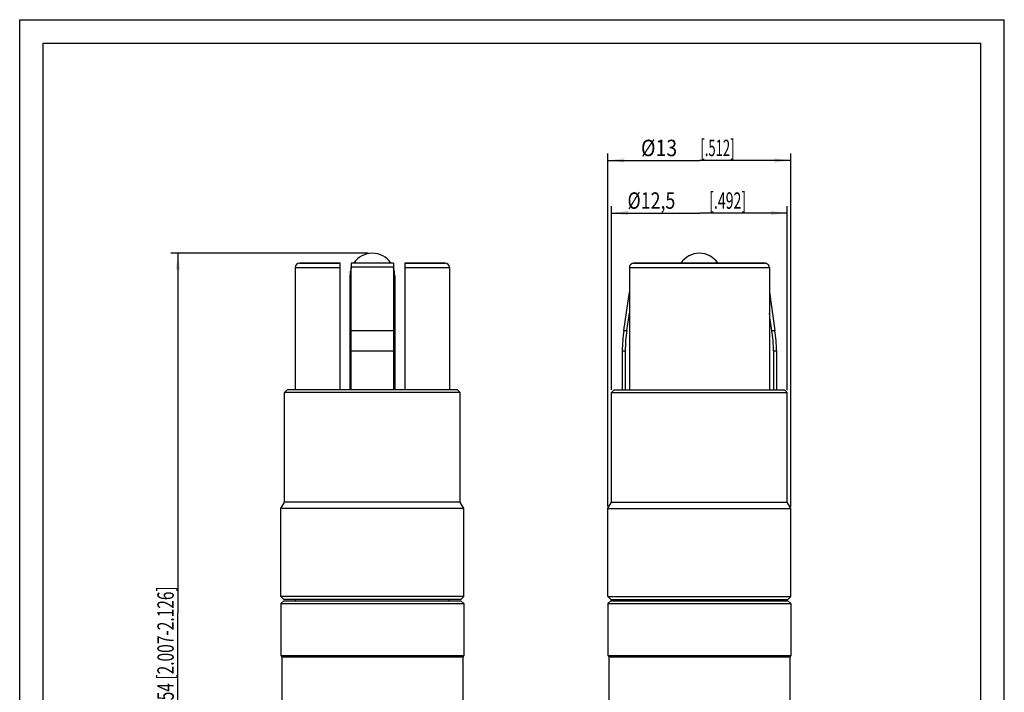
# Model space of a CAD drawing. Units: millimetres. Extents: x 0 to 210, y 0 to 297.
# Drawn here: x 0 to 210, y 154 to 297 of the extents above; entities that cross this region are included whole.
import ezdxf

# ---------------------------------------------------------------- set-up
doc = ezdxf.new("R2010")
doc.units = ezdxf.units.MM
doc.header["$LTSCALE"] = 19.36
doc.layers.get('0').update_dxf_attribs({"linetype": 'CONTINUOUS'})
for name, color, linetype in [('BEZUGSACHSEN', 7, 'CONTINUOUS'), ('FASEN', 7, 'CONTINUOUS'), ('RUNDUNGEN', 7, 'CONTINUOUS'), ('ZEICHNUNGSBEMASSUNGEN', 7, 'CONTINUOUS')]:
    doc.layers.add(name, color=color, linetype=linetype)
doc.styles.get("Standard").update_dxf_attribs({"font": 'txt', "width": 0.7})
doc.dimstyles.new('DIMSTYLE_1', dxfattribs={"dimtxt": 3.5, "dimasz": 3.5, "dimexe": 0.18, "dimexo": 0.0625, "dimgap": 0.09, "dimtad": 1, "dimdec": 3, "dimlfac": 0.333333, "dimdsep": 46, "dimtxsty": 'STANDARD', "dimblk": '_FILLED', "dimblk1": '_FILLED', "dimblk2": '_FILLED', "dimcen": 0.09, "dimclrt": 5, "dimadec": 0, "dimazin": 0, "dimtp": 0.3, "dimtm": 0.3, "dimtfac": 1, "dimtdec": 3, "dimtofl": 0, "dimtmove": 0, "dimatfit": 3, "dimldrblk": '_FILLED', "dimfxl": 1, "dimtolj": 1, "dimarcsym": 0})
doc.dimstyles.new('DIMSTYLE_2', dxfattribs={"dimtxt": 3.5, "dimasz": 3.5, "dimexe": 0.18, "dimexo": 0.0625, "dimgap": 0.09, "dimtad": 1, "dimdec": 4, "dimlfac": 0.333333, "dimdsep": 46, "dimtxsty": 'STANDARD', "dimblk": '_FILLED', "dimblk1": '_FILLED', "dimblk2": '_FILLED', "dimcen": 0.09, "dimclrt": 5, "dimadec": 0, "dimazin": 0, "dimtp": 0.2, "dimtm": 0.2, "dimtfac": 1, "dimtdec": 4, "dimtofl": 0, "dimtmove": 0, "dimatfit": 3, "dimldrblk": '_FILLED', "dimfxl": 1, "dimtolj": 1, "dimarcsym": 0})

# ---------------------------------------------------------------- blocks, each defined once
blk = doc.blocks.new('_FILLED')
at = {"color": 0, "linetype": 'BYBLOCK'}
blk.add_solid([(0, 0), (-1, 0.125), (-1, -0.125)], dxfattribs=at)
blk = doc.blocks.new('*D0')
at = {"layer": 'ZEICHNUNGSBEMASSUNGEN', "color": 2, "linetype": 'CONTINUOUS'}
for p, q in [((74.31, 247.17), (32.24, 247.17)), ((33.74, 247.17), (33.74, 170.52)), ((33.74, 93.87), (33.74, 170.52)), ((62.63, 93.87), (32.24, 93.87))]:
    blk.add_line(p, q, dxfattribs=at)
at = {"layer": 'ZEICHNUNGSBEMASSUNGEN', "color": 2, "linetype": 'CONTINUOUS', "xscale": 3.5, "yscale": 3.5, "zscale": 3.5}
for p, rotation in [((33.74, 247.17), 90), ((33.74, 93.87), 270)]:
    blk.add_blockref('_FILLED', p, dxfattribs=dict(at, rotation=rotation))
at = {"layer": 'ZEICHNUNGSBEMASSUNGEN', "color": 5, "linetype": 'CONTINUOUS', "oblique": 15, "width": 0.692857}
blk.add_text(' 51-54 [2.007-2.126]', height=3.5, rotation=90, dxfattribs=at).set_placement((32.86, 146.27))
blk = doc.blocks.new('*D1')
at = {"layer": 'ZEICHNUNGSBEMASSUNGEN', "color": 2, "linetype": 'CONTINUOUS'}
for p, q in [((125.46, 193.18), (125.46, 268.49)), ((125.46, 266.99), (144.96, 266.99)), ((164.46, 266.99), (144.96, 266.99)), ((164.46, 193.1), (164.46, 268.49))]:
    blk.add_line(p, q, dxfattribs=at)
at = {"layer": 'ZEICHNUNGSBEMASSUNGEN', "color": 2, "linetype": 'CONTINUOUS', "xscale": 3.5, "yscale": 3.5, "zscale": 3.5, "rotation": 180}
blk.add_blockref('_FILLED', (125.46, 266.99), dxfattribs=at)
at = {"layer": 'ZEICHNUNGSBEMASSUNGEN', "color": 2, "linetype": 'CONTINUOUS', "xscale": 3.5, "yscale": 3.5, "zscale": 3.5}
blk.add_blockref('_FILLED', (164.46, 266.99), dxfattribs=at)
at = {"layer": 'ZEICHNUNGSBEMASSUNGEN', "color": 5, "linetype": 'CONTINUOUS', "oblique": 15}
for s, width, p in [('%%c13', 0.873016, (132.51, 267.9)), ('[.512]', 0.583333, (145.17, 267.9))]:
    blk.add_text(s, height=3.5, dxfattribs=dict(at, width=width)).set_placement(p)
blk = doc.blocks.new('*D2')
at = {"layer": 'ZEICHNUNGSBEMASSUNGEN', "color": 2, "linetype": 'CONTINUOUS'}
for p, q in [((126.21, 218.05), (126.21, 257.26)), ((163.71, 217.97), (163.71, 257.26)), ((126.21, 255.76), (144.96, 255.76)), ((163.71, 255.76), (144.96, 255.76))]:
    blk.add_line(p, q, dxfattribs=at)
at = {"layer": 'ZEICHNUNGSBEMASSUNGEN', "color": 2, "linetype": 'CONTINUOUS', "xscale": 3.5, "yscale": 3.5, "zscale": 3.5, "rotation": 180}
blk.add_blockref('_FILLED', (126.21, 255.76), dxfattribs=at)
at = {"layer": 'ZEICHNUNGSBEMASSUNGEN', "color": 2, "linetype": 'CONTINUOUS', "xscale": 3.5, "yscale": 3.5, "zscale": 3.5}
blk.add_blockref('_FILLED', (163.71, 255.76), dxfattribs=at)
at = {"layer": 'ZEICHNUNGSBEMASSUNGEN', "color": 5, "linetype": 'CONTINUOUS', "oblique": 15}
for s, width, p in [('[.492]', 0.630952, (147.05, 256.67)), ('%%c12,5', 0.795238, (129.63, 256.67))]:
    blk.add_text(s, height=3.5, dxfattribs=dict(at, width=width)).set_placement(p)

msp = doc.modelspace()

# ---------------------------------------------------------------- linework, layer by layer
at = {"color": 7, "linetype": 'CONTINUOUS'}
for p, q in [((0, 0), (0, 297)), ((0, 297), (210, 297)), ((210, 0), (210, 297)), ((5, 5), (5, 292)), ((5, 292), (205, 292)), ((205, 5), (205, 292)), ((59.67605, 245.07003), (68.31587, 245.07003)), ((68.31587, 218.07003), (68.31587, 245.07003)), ((79.71625, 245.07957), (70.71549, 245.07957)), ((70.71587, 245.0794), (70.71587, 244.31029)), ((79.71587, 245.0794), (79.71587, 244.31029)), ((82.11587, 245.07003), (82.11587, 218.07003)), ((82.11587, 245.07003), (90.7557, 245.07003)), ((130.04158, 244.17003), (130.04158, 218.07003)), ((131.03936, 245.07003), (158.88764, 245.07003)), ((131.72451, 245.07957), (132.24134, 245.07957)), ((132.65185, 245.07003), (132.51145, 245.0794)), ((157.27515, 245.07003), (157.41555, 245.0794)), ((158.20248, 245.07957), (157.68566, 245.07957)), ((159.88542, 244.17003), (159.88542, 218.07003)), ((128.84159, 230.73697), (130.04158, 238.91169)), ((159.88542, 238.91169), (161.08541, 230.73697)), ((55.92587, 161.07003), (55.92588, 136.02003)), ((94.50601, 161.07003), (55.92613, 161.07003)), ((94.50587, 161.07003), (94.50587, 135.88964)), ((164.25478, 161.07003), (125.67319, 161.07003)), ((125.6735, 161.07003), (125.6735, 121.53289)), ((164.2535, 161.07003), (164.2535, 150.56943))]:
    msp.add_line(p, q, dxfattribs=at)
at = {"color": 9, "linetype": 'CONTINUOUS'}
for p, q in [((58.77587, 244.17003), (68.31587, 244.17003)), ((70.71587, 244.31029), (79.71587, 244.31029)), ((82.11587, 244.17003), (91.65587, 244.17003)), ((130.04158, 244.17003), (159.88542, 244.17003))]:
    msp.add_line(p, q, dxfattribs=at)
at = {"color": 7, "linetype": 'CONTINUOUS'}
for points, knots in [([(131.03936, 245.07003), (130.97481, 245.07003), (130.84693, 245.05897), (130.66283, 245.00995), (130.4929, 244.93058), (130.34157, 244.82245), (130.2141, 244.68755), (130.1167, 244.52938), (130.0555, 244.35424), (130.04158, 244.23118), (130.04158, 244.17003)], [0, 0, 0, 0, 0.129990835, 0.256930143, 0.381790309, 0.505611107, 0.629281303, 0.753081301, 0.876863987, 1, 1, 1, 1]), ([(159.88542, 244.17003), (159.88542, 244.23137), (159.8714, 244.3549), (159.80975, 244.53067), (159.71169, 244.68917), (159.58371, 244.82394), (159.43234, 244.93157), (159.26285, 245.01037), (159.0794, 245.05905), (158.95199, 245.07003), (158.88764, 245.07003)], [0, 0, 0, 0, 0.12352105, 0.247863672, 0.372168259, 0.49602361, 0.619638198, 0.74400999, 0.87040677, 1, 1, 1, 1])]:
    msp.add_open_spline(points, degree=3, knots=knots, dxfattribs=at)
at = {"layer": 'BEZUGSACHSEN', "color": 7, "linetype": 'CONTINUOUS'}
for p, q in [((58.77587, 244.17003), (58.77587, 218.07003)), ((68.31587, 245.07003), (59.68462, 245.07003)), ((90.70058, 245.07003), (82.11587, 245.07003)), ((91.65587, 244.17003), (91.65587, 218.07003)), ((158.88764, 245.07003), (131.03936, 245.07003)), ((70.44587, 242.40003), (70.44587, 218.07003)), ((79.98587, 242.40003), (79.98587, 218.07003)), ((128.5235, 226.37987), (128.5235, 218.07003)), ((161.4035, 226.37987), (161.4035, 218.07003)), ((56.46587, 217.47003), (57.06587, 218.07003)), ((56.46587, 194.07003), (56.46587, 217.47003)), ((93.96587, 217.47003), (56.46587, 217.47003)), ((93.36587, 218.07003), (57.06587, 218.07003)), ((93.96587, 217.47003), (93.36587, 218.07003)), ((93.96587, 194.07003), (93.96587, 217.47003)), ((126.2135, 217.47003), (126.8135, 218.07003)), ((126.2135, 194.07003), (126.2135, 217.47003)), ((126.2135, 217.47003), (163.7135, 217.47003)), ((126.8135, 218.07003), (163.1135, 218.07003)), ((163.7135, 217.47003), (163.1135, 218.07003)), ((163.7135, 194.07003), (163.7135, 217.47003)), ((55.71587, 192.77099), (56.46587, 194.07003)), ((93.96587, 194.07003), (56.46587, 194.07003)), ((94.71587, 192.77099), (93.96587, 194.07003)), ((125.4635, 192.77099), (126.2135, 194.07003)), ((126.2135, 194.07003), (163.7135, 194.07003)), ((164.4635, 192.77099), (163.7135, 194.07003)), ((55.71587, 173.97003), (55.71587, 192.77099)), ((94.71587, 192.77099), (55.71587, 192.77099)), ((94.71587, 173.97003), (94.71587, 192.77099)), ((125.4635, 173.97003), (125.4635, 192.77099)), ((125.4635, 192.77099), (164.4635, 192.77099)), ((164.4635, 173.97003), (164.4635, 192.77099)), ((56.31587, 173.37003), (55.71587, 173.97003)), ((94.71587, 173.97003), (55.71587, 173.97003)), ((55.71587, 172.47003), (55.71587, 161.37003)), ((94.11587, 173.37003), (56.31587, 173.37003)), ((58.92305, 173.07003), (58.74985, 173.37003)), ((91.50869, 173.07003), (91.6819, 173.37003)), ((94.11587, 173.37003), (94.71587, 173.97003)), ((94.71587, 172.47003), (94.71587, 161.37003)), ((126.0635, 173.37003), (125.4635, 173.97003)), ((125.4635, 173.97003), (164.4635, 173.97003)), ((125.4635, 172.47003), (125.4635, 161.37003)), ((126.0635, 173.37003), (163.8635, 173.37003)), ((128.67068, 173.07003), (128.49747, 173.37003)), ((161.25632, 173.07003), (161.42952, 173.37003)), ((163.8635, 173.37003), (164.4635, 173.97003)), ((164.4635, 172.47003), (164.4635, 161.37003)), ((55.71587, 161.37003), (56.01587, 161.07003)), ((55.71587, 161.37003), (94.71587, 161.37003)), ((94.71587, 161.37003), (94.41587, 161.07003)), ((125.4635, 161.37003), (125.7635, 161.07003)), ((125.4635, 161.37003), (164.4635, 161.37003)), ((164.4635, 161.37003), (164.1635, 161.07003))]:
    msp.add_line(p, q, dxfattribs=at)
at = {"layer": 'BEZUGSACHSEN', "color": 9, "linetype": 'CONTINUOUS'}
for p, q in [((70.44587, 242.40003), (70.71587, 242.40003)), ((79.71587, 242.40003), (79.98587, 242.40003))]:
    msp.add_line(p, q, dxfattribs=at)
at = {"layer": 'BEZUGSACHSEN', "color": 7, "linetype": 'CONTINUOUS'}
for centre, radius, start, end in [((75.21587, 242.40003), 4.77, 34.2316623, 145.7683377), ((144.9635, 242.40003), 4.77, 34.0910419, 145.9089581), ((59.67587, 244.17003), 0.9, 90, 180), ((75.21587, 242.40003), 4.77, 160.6413177, 180), ((75.21587, 242.40003), 4.77, 0, 19.3586823), ((90.75587, 244.17003), 0.9, 0, 90)]:
    msp.add_arc(centre, radius, start, end, dxfattribs=at)
at = {"layer": 'FASEN', "color": 7, "linetype": 'CONTINUOUS'}
for p, q in [((56.31587, 173.07003), (55.71587, 172.47003)), ((55.71587, 172.47003), (94.71587, 172.47003)), ((56.31587, 173.07003), (94.11587, 173.07003)), ((94.11587, 173.07003), (94.71587, 172.47003)), ((126.0635, 173.07003), (125.4635, 172.47003)), ((125.4635, 172.47003), (164.4635, 172.47003)), ((126.06383, 173.07003), (163.86317, 173.07003)), ((163.8635, 173.07003), (164.4635, 172.47003))]:
    msp.add_line(p, q, dxfattribs=at)
at = {"layer": 'RUNDUNGEN', "color": 7, "linetype": 'CONTINUOUS'}
for p, q in [((70.71587, 218.07003), (70.71587, 244.31029)), ((79.71587, 244.31029), (79.71587, 218.07003)), ((129.15136, 226.37987), (129.15136, 218.07003)), ((160.77563, 226.37987), (160.77563, 218.07003))]:
    msp.add_line(p, q, dxfattribs=at)
at = {"layer": 'RUNDUNGEN', "color": 9, "linetype": 'CONTINUOUS'}
for p, q in [((70.71587, 230.73697), (79.71587, 230.73697)), ((128.84159, 230.73697), (129.48235, 230.73697)), ((160.44465, 230.73697), (161.08541, 230.73697)), ((70.71587, 226.37987), (79.71587, 226.37987)), ((128.5235, 226.37987), (129.15136, 226.37987)), ((160.77563, 226.37987), (161.4035, 226.37987))]:
    msp.add_line(p, q, dxfattribs=at)
at = {"layer": 'RUNDUNGEN', "color": 7, "linetype": 'CONTINUOUS'}
for centre, radius, start, end in [((158.5235, 226.37987), 30, 171.6490248, 180), ((157.99056, 226.38026), 28.8392, 171.3111205, 180.0007719), ((131.94344, 226.38079), 28.83219, 359.9981709, 8.6899366), ((131.4035, 226.37987), 30, 0, 8.3509752)]:
    msp.add_arc(centre, radius, start, end, dxfattribs=at)
for points in [[(129.48235, 230.73697), (129.66847, 231.95448), (129.85484, 233.17194), (130.0415, 234.38937)], [(160.44465, 230.73697), (160.25853, 231.95448), (160.07215, 233.17194), (159.8855, 234.38937)]]:
    msp.add_open_spline(points, degree=3, dxfattribs=at)

# ---------------------------------------------------------------- dimensions: what is measured, and where the dimension line sits
at = {"layer": 'ZEICHNUNGSBEMASSUNGEN', "color": 2, "linetype": 'CONTINUOUS'}
dim = msp.add_linear_dim(base=(164.4635, 266.99037), p1=(125.4635, 193.17522), p2=(164.4635, 193.09744), text='%%c<>', dimstyle='DIMSTYLE_2', dxfattribs=at)
dim.commit()
dim.dimension.update_dxf_attribs({"geometry": '*D1', "text_midpoint": (144.9635, 269.64624), "dimtype": 160})
for base, p1, p2, angle, text, dimstyle, picture, middle in [((126.2135, 255.76105), (163.7135, 217.96533), (126.2135, 218.04804), 180, '%%c<>', 'DIMSTYLE_2', '*D2', (144.9635, 258.41692)), ((33.73882, 247.17003), (62.62726, 93.87003), (74.31375, 247.17003), 90, ' 51-54 [2.007-2.126]', 'DIMSTYLE_1', '*D0', (31.11382, 170.52003))]:
    dim = msp.add_linear_dim(base=base, p1=p1, p2=p2, angle=angle, text=text, dimstyle=dimstyle, dxfattribs=at)
    dim.commit()
    dim.dimension.update_dxf_attribs({"geometry": picture, "text_midpoint": middle, "dimtype": 160})

doc.saveas('drawing.dxf')
